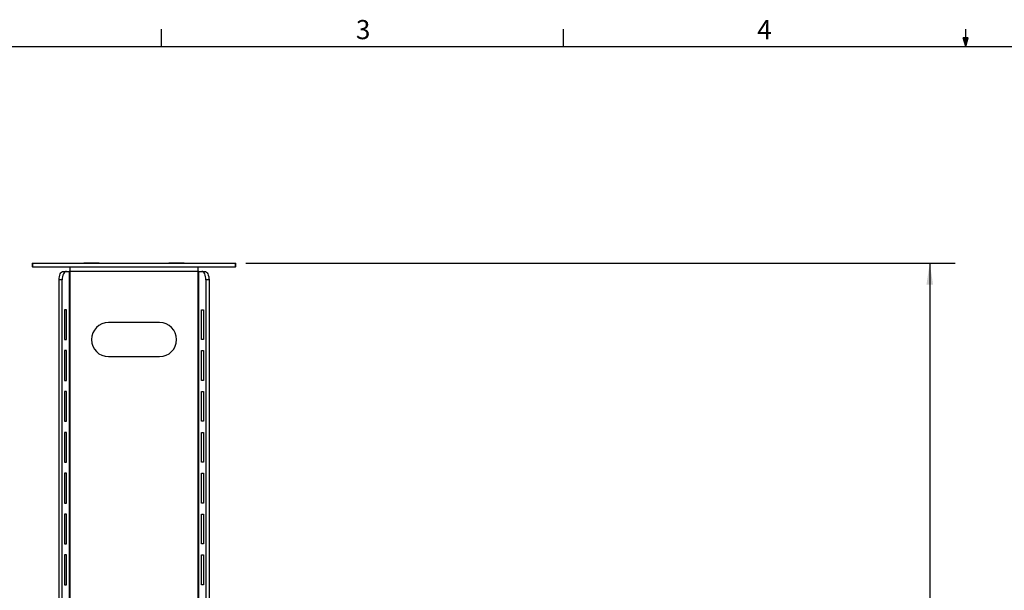
# Paper-space layout 'Sheet5' of a CAD drawing. Units: inches. Extents: x 3 to 99.1, y 1.5 to 64.7.
# Drawn here: x 23.2 to 52.1, y 47.9 to 64.6 of the extents above; entities that cross this region are included whole.
import ezdxf

# ---------------------------------------------------------------- set-up
doc = ezdxf.new("R2010")
doc.units = ezdxf.units.IN
doc.header["$MEASUREMENT"] = 0
doc.layers.add('LAYER_1', color=5, linetype='Continuous')
doc.layers.add('SLD-0', color=179, linetype='Continuous')
doc.styles.add('SLDTEXTSTYLE0', font='TXT', dxfattribs={"width": 0.7})
doc.styles.add('SLDTEXTSTYLE1', font='TXT', dxfattribs={"width": 0.75})
doc.dimstyles.new('SLDDIMSTYLE7', dxfattribs={"dimtxt": 0.625, "dimasz": 0.625, "dimexe": 0, "dimexo": 0.0625, "dimgap": 0.15625, "dimtad": 0, "dimtih": 1, "dimtoh": 1, "dimlfac": 1.714286, "dimrnd": 1e-09, "dimzin": 12, "dimdsep": 46, "dimtxsty": 'SLDTEXTSTYLE1', "dimsah": 1, "dimcen": 0.09, "dimadec": 0, "dimazin": 3, "dimtfac": 1, "dimtofl": 0, "dimtmove": 0, "dimatfit": 3, "dimfxl": 1, "dimfrac": 2, "dimtolj": 1, "dimtzin": 12, "dimarcsym": 0})

# ---------------------------------------------------------------- blocks, each defined once
blk = doc.blocks.new('_D_25')
at = {"layer": 'LAYER_1', "color": 7, "ltscale": 6}
for p, q in [((29.861, 57.483), (50.699, 57.483)), ((49.949, 57.483), (49.949, 44.474)), ((48.91, 43.354), (48.72, 43.354)), ((48.72, 43.354), (48.72, 42.361)), ((50.987, 43.354), (51.177, 43.354)), ((51.177, 43.354), (51.177, 42.361)), ((48.72, 42.361), (48.91, 42.361)), ((49.949, 29.225), (49.949, 42.234)), ((51.177, 42.361), (50.987, 42.361)), ((47.826, 29.225), (50.699, 29.225))]:
    blk.add_line(p, q, dxfattribs=at)
for points in [[(49.949, 57.483), (49.852, 56.858), (50.045, 56.858)], [(49.949, 29.225), (50.045, 29.85), (49.852, 29.85)]]:
    blk.add_solid(points, dxfattribs=at)
at = {"layer": 'LAYER_1', "color": 7, "ltscale": 6, "char_height": 0.625, "attachment_point": 1, "style": 'SLDTEXTSTYLE1'}
for s, insert in [('28.26', (48.91, 44.286)), ('717.7', (48.91, 43.167))]:
    blk.add_mtext(s, dxfattribs=dict(at, insert=insert))

psp = doc.layouts.new('Sheet5')

# ---------------------------------------------------------------- linework, layer by layer
at = {"color": 7, "linetype": 'Continuous', "lineweight": 25, "ltscale": 6}
for p, q in [((23.5838, 57.4827), (23.5838, 57.3781)), ((23.5838, 57.4827), (23.5895, 57.4827)), ((23.5895, 57.3781), (23.5838, 57.3781)), ((23.5895, 57.4827), (23.5895, 57.3781)), ((23.5895, 57.4827), (29.5553, 57.4827)), ((23.5895, 57.3781), (29.5553, 57.3781)), ((24.6974, 57.2422), (24.6974, 57.3781)), ((25.0964, 57.4946), (25.0964, 57.4827)), ((25.0964, 57.4946), (25.4378, 57.4946)), ((25.4378, 57.4946), (25.5484, 57.4946)), ((25.5484, 57.4827), (25.5484, 57.4946)), ((27.5964, 57.4946), (27.5964, 57.4827)), ((27.5964, 57.4946), (27.9378, 57.4946)), ((27.9378, 57.4946), (28.0484, 57.4946)), ((28.0484, 57.4827), (28.0484, 57.4946)), ((28.4474, 57.3781), (28.4474, 57.2422)), ((29.5553, 57.3781), (29.5553, 57.4827)), ((29.5553, 57.4827), (29.561, 57.4827)), ((29.561, 57.3781), (29.5553, 57.3781)), ((29.561, 57.3781), (29.561, 57.4827)), ((24.3689, 45.3672), (24.3689, 56.9922)), ((24.4595, 56.9922), (24.3689, 56.9922)), ((24.4595, 45.3672), (24.4595, 56.9922)), ((24.4939, 57.2422), (24.5845, 57.2422)), ((24.5845, 57.2422), (24.6703, 57.2422)), ((24.6703, 57.2422), (24.6703, 45.1172)), ((24.6974, 57.2422), (24.6703, 57.2422)), ((24.6974, 45.1172), (24.6974, 57.2422)), ((28.4474, 57.2422), (24.6974, 57.2422)), ((28.4474, 57.2422), (28.4474, 45.1172)), ((28.4745, 57.2422), (28.4474, 57.2422)), ((28.4745, 45.1172), (28.4745, 57.2422)), ((28.4745, 57.2422), (28.5602, 57.2422)), ((28.5602, 57.2422), (28.6508, 57.2422)), ((28.7758, 56.9922), (28.6852, 56.9922)), ((28.6852, 56.9922), (28.6852, 45.3672)), ((28.7758, 56.9922), (28.7758, 45.3672)), ((24.5907, 56.1172), (24.5282, 56.1172)), ((24.5282, 56.1172), (24.5282, 55.2422)), ((24.5907, 55.2422), (24.5907, 56.1172)), ((28.554, 56.1172), (28.6165, 56.1172)), ((28.554, 55.2422), (28.554, 56.1172)), ((28.6165, 56.1172), (28.6165, 55.2422)), ((27.3224, 55.7422), (25.8224, 55.7422)), ((24.5282, 55.2422), (24.5907, 55.2422)), ((28.6165, 55.2422), (28.554, 55.2422)), ((24.5907, 54.9172), (24.5282, 54.9172)), ((24.5282, 54.9172), (24.5282, 54.0422)), ((24.5907, 54.0422), (24.5907, 54.9172)), ((25.8224, 54.7422), (27.3224, 54.7422)), ((28.554, 54.9172), (28.6165, 54.9172)), ((28.554, 54.0422), (28.554, 54.9172)), ((28.6165, 54.9172), (28.6165, 54.0422)), ((24.5282, 54.0422), (24.5907, 54.0422)), ((28.6165, 54.0422), (28.554, 54.0422)), ((24.5907, 53.7172), (24.5282, 53.7172)), ((24.5282, 53.7172), (24.5282, 52.8422)), ((24.5907, 52.8422), (24.5907, 53.7172)), ((28.554, 53.7172), (28.6165, 53.7172)), ((28.554, 52.8422), (28.554, 53.7172)), ((28.6165, 53.7172), (28.6165, 52.8422)), ((24.5282, 52.8422), (24.5907, 52.8422)), ((28.6165, 52.8422), (28.554, 52.8422)), ((24.5907, 52.5172), (24.5282, 52.5172)), ((24.5282, 52.5172), (24.5282, 51.6422)), ((24.5907, 51.6422), (24.5907, 52.5172)), ((28.554, 52.5172), (28.6165, 52.5172)), ((28.554, 51.6422), (28.554, 52.5172)), ((28.6165, 52.5172), (28.6165, 51.6422)), ((24.5282, 51.6422), (24.5907, 51.6422)), ((28.6165, 51.6422), (28.554, 51.6422)), ((24.5907, 51.3172), (24.5282, 51.3172)), ((24.5282, 51.3172), (24.5282, 50.4422)), ((24.5907, 50.4422), (24.5907, 51.3172)), ((28.554, 51.3172), (28.6165, 51.3172)), ((28.554, 50.4422), (28.554, 51.3172)), ((28.6165, 51.3172), (28.6165, 50.4422)), ((24.5282, 50.4422), (24.5907, 50.4422)), ((28.6165, 50.4422), (28.554, 50.4422)), ((24.5907, 50.1172), (24.5282, 50.1172)), ((24.5282, 50.1172), (24.5282, 49.2422)), ((24.5907, 49.2422), (24.5907, 50.1172)), ((28.554, 50.1172), (28.6165, 50.1172)), ((28.554, 49.2422), (28.554, 50.1172)), ((28.6165, 50.1172), (28.6165, 49.2422)), ((24.5282, 49.2422), (24.5907, 49.2422)), ((28.6165, 49.2422), (28.554, 49.2422)), ((24.5907, 48.9172), (24.5282, 48.9172)), ((24.5282, 48.9172), (24.5282, 48.0422)), ((24.5907, 48.0422), (24.5907, 48.9172)), ((28.554, 48.9172), (28.6165, 48.9172)), ((28.554, 48.0422), (28.554, 48.9172)), ((28.6165, 48.9172), (28.6165, 48.0422)), ((24.5282, 48.0422), (24.5907, 48.0422)), ((28.6165, 48.0422), (28.554, 48.0422))]:
    psp.add_line(p, q, dxfattribs=at)
at = {"color": 7, "linetype": 'Continuous', "lineweight": 25, "ltscale": 6, "flags": 128}
for points in [[(24.3689, 56.9922), (24.3713, 57.041), (24.3784, 57.0879), (24.39, 57.1311), (24.4055, 57.169), (24.4245, 57.2001), (24.4461, 57.2232), (24.4695, 57.2374), (24.4939, 57.2422)], [(24.5845, 57.2422), (24.5601, 57.2374), (24.5367, 57.2232), (24.515, 57.2001), (24.4961, 57.169), (24.4806, 57.1311), (24.469, 57.0879), (24.4619, 57.041), (24.4595, 56.9922)], [(28.6852, 56.9922), (28.6828, 57.041), (28.6757, 57.0879), (28.6642, 57.1311), (28.6486, 57.169), (28.6297, 57.2001), (28.6081, 57.2232), (28.5846, 57.2374), (28.5602, 57.2422)], [(28.6508, 57.2422), (28.6752, 57.2374), (28.6987, 57.2232), (28.7203, 57.2001), (28.7392, 57.169), (28.7548, 57.1311), (28.7663, 57.0879), (28.7734, 57.041), (28.7758, 56.9922)]]:
    psp.add_lwpolyline(points, dxfattribs=at)
at = {"color": 7, "linetype": 'Continuous', "lineweight": 25, "ltscale": 36}
for centre, start, end in [((25.8224, 55.2422), 90, 270), ((27.3224, 55.2422), 270, 90)]:
    psp.add_arc(centre, 0.5, start, end, dxfattribs=at)
at = {"layer": 'SLD-0', "ltscale": 6}
for p, q in [((27.381, 63.8524), (27.381, 64.3612)), ((39.1935, 63.8524), (39.1935, 64.3612)), ((51.006, 63.8524), (51.006, 64.3612)), ((51.006, 63.8524), (50.9265, 64.104)), ((51.0813, 64.104), (50.9265, 64.104)), ((50.9638, 64.104), (51.006, 63.8524)), ((51.006, 63.8524), (51.0813, 64.104)), ((51.0355, 64.104), (51.006, 63.8524)), ((3.7575, 63.8524), (98.2575, 63.8524))]:
    psp.add_line(p, q, dxfattribs=at)

# ---------------------------------------------------------------- texts
at = {"color": 7, "linetype": 'Continuous', "lineweight": 0, "ltscale": 6, "char_height": 0.5625, "attachment_point": 1, "style": 'SLDTEXTSTYLE0'}
for s, insert in [('3', (33.09, 64.6251)), ('4', (44.88, 64.6251))]:
    psp.add_mtext(s, dxfattribs=dict(at, insert=insert))

# ---------------------------------------------------------------- dimensions: what is measured, and where the dimension line sits
at = {"layer": 'LAYER_1', "color": 7, "ltscale": 6}
dim = psp.add_linear_dim(base=(49.9486, 57.4827), p1=(47.5264, 29.2252), p2=(29.561, 57.4827), angle=90, dimstyle='SLDDIMSTYLE7', dxfattribs=at)
dim.commit()
dim.dimension.update_dxf_attribs({"geometry": '_D_25', "text_midpoint": (49.9486, 43.354), "dimtype": 160})

doc.saveas('drawing.dxf')
